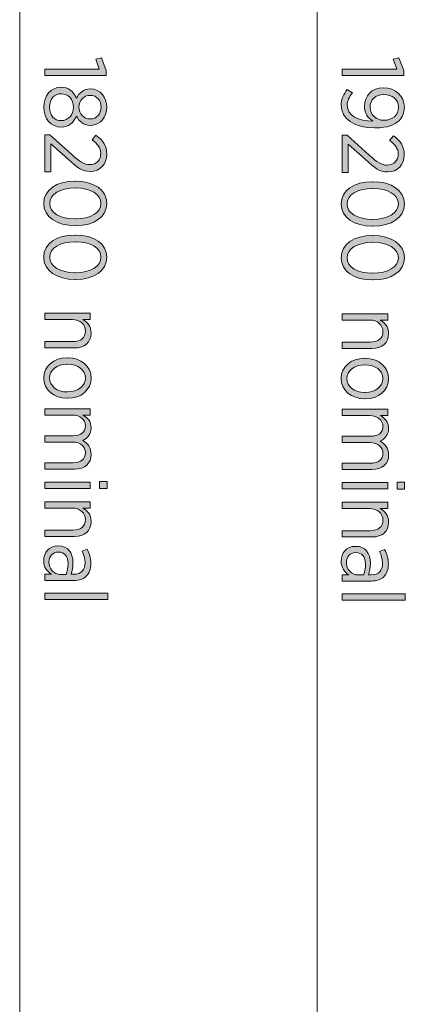
# Model space of a CAD drawing. Units: inches. Extents: x -13 to 282, y -188 to 20.
# Drawn here: x 271 to 282, y -118 to -90 of the extents above; entities that cross this region are included whole.
import ezdxf

# ---------------------------------------------------------------- set-up
doc = ezdxf.new("R2010")
doc.units = ezdxf.units.IN
doc.header["$MEASUREMENT"] = 0
doc.layers.add('Logos & Title', color=7, linetype='Continuous')

# ---------------------------------------------------------------- blocks, each defined once
blk = doc.blocks.new('block 2')
at = {"layer": 'Logos & Title', "true_color": 0xec1c24}
h = blk.add_hatch(color=240, dxfattribs=at)
h.dxf.hatch_style = 2
h.paths.add_polyline_path([(273.535, -91.73), (273.436, -91.449), (273.597, -91.417), (273.733, -91.775), (273.733, -91.913), (271.993, -91.913), (271.993, -91.73)])
h = blk.add_hatch(color=240, dxfattribs=at)
h.dxf.hatch_style = 2
edge = h.paths.add_edge_path()
edge.add_spline(control_points=[(272.453, -92.241), (272.453, -92.241), (272.46, -92.241), (272.46, -92.241), (272.668, -92.241), (272.816, -92.37), (272.888, -92.555), (272.959, -92.409), (273.088, -92.291), (273.285, -92.291), (273.285, -92.291), (273.293, -92.291), (273.293, -92.291), (273.565, -92.291), (273.747, -92.528), (273.747, -92.805), (273.747, -93.084), (273.565, -93.319), (273.293, -93.319), (273.293, -93.319), (273.285, -93.319), (273.285, -93.319), (273.088, -93.319), (272.959, -93.202), (272.888, -93.057), (272.814, -93.237), (272.668, -93.37), (272.463, -93.37), (272.463, -93.37), (272.455, -93.37), (272.455, -93.37), (272.164, -93.37), (271.969, -93.128), (271.969, -92.805), (271.969, -92.483), (272.166, -92.241), (272.453, -92.241)], knot_values=[0, 0, 0, 0, 1, 1, 1, 2, 2, 2, 3, 3, 3, 4, 4, 4, 5, 5, 5, 6, 6, 6, 7, 7, 7, 8, 8, 8, 9, 9, 9, 10, 10, 10, 11, 11, 11, 12, 12, 12, 12], degree=3, periodic=1)
edge = h.paths.add_edge_path()
edge.add_spline(control_points=[(272.46, -93.185), (272.46, -93.185), (272.465, -93.185), (272.465, -93.185), (272.663, -93.185), (272.804, -93.017), (272.804, -92.805), (272.804, -92.592), (272.663, -92.427), (272.465, -92.427), (272.465, -92.427), (272.46, -92.427), (272.46, -92.427), (272.277, -92.427), (272.129, -92.57), (272.129, -92.805), (272.129, -93.042), (272.275, -93.185), (272.46, -93.185)], knot_values=[0, 0, 0, 0, 1, 1, 1, 2, 2, 2, 3, 3, 3, 4, 4, 4, 5, 5, 5, 6, 6, 6, 6], degree=3, periodic=1)
edge = h.paths.add_edge_path()
edge.add_spline(control_points=[(273.278, -93.138), (273.278, -93.138), (273.283, -93.138), (273.283, -93.138), (273.461, -93.138), (273.587, -92.995), (273.587, -92.805), (273.587, -92.617), (273.463, -92.473), (273.283, -92.473), (273.283, -92.473), (273.278, -92.473), (273.278, -92.473), (273.093, -92.473), (272.957, -92.619), (272.957, -92.805), (272.957, -92.992), (273.093, -93.138), (273.278, -93.138)], knot_values=[0, 0, 0, 0, 1, 1, 1, 2, 2, 2, 3, 3, 3, 4, 4, 4, 5, 5, 5, 6, 6, 6, 6], degree=3, periodic=1)
h = blk.add_hatch(color=240, dxfattribs=at)
h.dxf.hatch_style = 2
edge = h.paths.add_edge_path()
edge.add_spline(control_points=[(272.137, -93.582), (272.137, -93.582), (272.759, -94.141), (272.759, -94.141), (272.982, -94.348), (273.108, -94.427), (273.268, -94.427), (273.458, -94.427), (273.577, -94.289), (273.577, -94.116), (273.577, -93.958), (273.493, -93.844), (273.33, -93.728), (273.33, -93.728), (273.438, -93.6), (273.438, -93.6), (273.631, -93.728), (273.747, -93.886), (273.747, -94.133), (273.747, -94.415), (273.557, -94.62), (273.285, -94.62), (273.285, -94.62), (273.278, -94.62), (273.278, -94.62), (273.056, -94.62), (272.91, -94.514), (272.655, -94.271), (272.655, -94.271), (272.166, -93.839), (272.166, -93.839), (272.166, -93.839), (272.166, -94.632), (272.166, -94.632), (272.166, -94.632), (271.993, -94.632), (271.993, -94.632), (271.993, -94.632), (271.993, -93.582), (271.993, -93.582), (271.993, -93.582), (272.137, -93.582), (272.137, -93.582)], knot_values=[0, 0, 0, 0, 1, 1, 1, 2, 2, 2, 3, 3, 3, 4, 4, 4, 5, 5, 5, 6, 6, 6, 7, 7, 7, 8, 8, 8, 9, 9, 9, 10, 10, 10, 11, 11, 11, 12, 12, 12, 13, 13, 13, 14, 14, 14, 14], degree=3, periodic=1)
h = blk.add_hatch(color=240, dxfattribs=at)
h.dxf.hatch_style = 2
edge = h.paths.add_edge_path()
edge.add_spline(control_points=[(272.846, -94.896), (272.846, -94.896), (272.865, -94.896), (272.865, -94.896), (273.384, -94.896), (273.75, -95.141), (273.75, -95.524), (273.75, -95.907), (273.389, -96.149), (272.87, -96.149), (272.87, -96.149), (272.851, -96.149), (272.851, -96.149), (272.332, -96.149), (271.966, -95.904), (271.966, -95.521), (271.966, -95.136), (272.327, -94.896), (272.846, -94.896)], knot_values=[0, 0, 0, 0, 1, 1, 1, 2, 2, 2, 3, 3, 3, 4, 4, 4, 5, 5, 5, 6, 6, 6, 6], degree=3, periodic=1)
edge = h.paths.add_edge_path()
edge.add_spline(control_points=[(272.846, -95.958), (272.846, -95.958), (272.865, -95.958), (272.865, -95.958), (273.281, -95.958), (273.582, -95.783), (273.582, -95.521), (273.582, -95.257), (273.285, -95.086), (272.87, -95.086), (272.87, -95.086), (272.851, -95.086), (272.851, -95.086), (272.436, -95.086), (272.134, -95.259), (272.134, -95.524), (272.134, -95.788), (272.43, -95.958), (272.846, -95.958)], knot_values=[0, 0, 0, 0, 1, 1, 1, 2, 2, 2, 3, 3, 3, 4, 4, 4, 5, 5, 5, 6, 6, 6, 6], degree=3, periodic=1)
h = blk.add_hatch(color=240, dxfattribs=at)
h.dxf.hatch_style = 2
edge = h.paths.add_edge_path()
edge.add_spline(control_points=[(272.846, -96.415), (272.846, -96.415), (272.865, -96.415), (272.865, -96.415), (273.384, -96.415), (273.75, -96.659), (273.75, -97.042), (273.75, -97.425), (273.389, -97.667), (272.87, -97.667), (272.87, -97.667), (272.851, -97.667), (272.851, -97.667), (272.332, -97.667), (271.966, -97.423), (271.966, -97.04), (271.966, -96.654), (272.327, -96.415), (272.846, -96.415)], knot_values=[0, 0, 0, 0, 1, 1, 1, 2, 2, 2, 3, 3, 3, 4, 4, 4, 5, 5, 5, 6, 6, 6, 6], degree=3, periodic=1)
edge = h.paths.add_edge_path()
edge.add_spline(control_points=[(272.846, -97.477), (272.846, -97.477), (272.865, -97.477), (272.865, -97.477), (273.281, -97.477), (273.582, -97.302), (273.582, -97.04), (273.582, -96.775), (273.285, -96.605), (272.87, -96.605), (272.87, -96.605), (272.851, -96.605), (272.851, -96.605), (272.436, -96.605), (272.134, -96.778), (272.134, -97.042), (272.134, -97.307), (272.43, -97.477), (272.846, -97.477)], knot_values=[0, 0, 0, 0, 1, 1, 1, 2, 2, 2, 3, 3, 3, 4, 4, 4, 5, 5, 5, 6, 6, 6, 6], degree=3, periodic=1)
h = blk.add_hatch(color=240, dxfattribs=at)
h.dxf.hatch_style = 2
edge = h.paths.add_edge_path()
edge.add_spline(control_points=[(273.281, -98.622), (273.281, -98.622), (273.281, -98.8), (273.281, -98.8), (273.281, -98.8), (273.071, -98.8), (273.071, -98.8), (273.199, -98.872), (273.305, -98.988), (273.305, -99.181), (273.305, -99.443), (273.125, -99.601), (272.836, -99.601), (272.836, -99.601), (271.993, -99.601), (271.993, -99.601), (271.993, -99.601), (271.993, -99.423), (271.993, -99.423), (271.993, -99.423), (272.786, -99.423), (272.786, -99.423), (273.016, -99.423), (273.145, -99.314), (273.145, -99.126), (273.145, -98.938), (272.996, -98.8), (272.776, -98.8), (272.776, -98.8), (271.993, -98.8), (271.993, -98.8), (271.993, -98.8), (271.993, -98.622), (271.993, -98.622), (271.993, -98.622), (273.281, -98.622), (273.281, -98.622)], knot_values=[0, 0, 0, 0, 1, 1, 1, 2, 2, 2, 3, 3, 3, 4, 4, 4, 5, 5, 5, 6, 6, 6, 7, 7, 7, 8, 8, 8, 9, 9, 9, 10, 10, 10, 11, 11, 11, 12, 12, 12, 12], degree=3, periodic=1)
h = blk.add_hatch(color=240, dxfattribs=at)
h.dxf.hatch_style = 2
edge = h.paths.add_edge_path()
edge.add_spline(control_points=[(272.626, -99.879), (272.626, -99.879), (272.643, -99.879), (272.643, -99.879), (273.019, -99.879), (273.305, -100.121), (273.305, -100.452), (273.305, -100.783), (273.021, -101.023), (272.645, -101.023), (272.645, -101.023), (272.631, -101.023), (272.631, -101.023), (272.255, -101.023), (271.966, -100.781), (271.966, -100.45), (271.966, -100.119), (272.25, -99.879), (272.626, -99.879)], knot_values=[0, 0, 0, 0, 1, 1, 1, 2, 2, 2, 3, 3, 3, 4, 4, 4, 5, 5, 5, 6, 6, 6, 6], degree=3, periodic=1)
edge = h.paths.add_edge_path()
edge.add_spline(control_points=[(272.628, -100.843), (272.628, -100.843), (272.641, -100.843), (272.641, -100.843), (272.93, -100.843), (273.145, -100.67), (273.145, -100.45), (273.145, -100.223), (272.93, -100.062), (272.643, -100.062), (272.643, -100.062), (272.631, -100.062), (272.631, -100.062), (272.342, -100.062), (272.127, -100.232), (272.127, -100.452), (272.127, -100.679), (272.344, -100.843), (272.628, -100.843)], knot_values=[0, 0, 0, 0, 1, 1, 1, 2, 2, 2, 3, 3, 3, 4, 4, 4, 5, 5, 5, 6, 6, 6, 6], degree=3, periodic=1)
h = blk.add_hatch(color=240, dxfattribs=at)
h.dxf.hatch_style = 2
edge = h.paths.add_edge_path()
edge.add_spline(control_points=[(273.281, -101.319), (273.281, -101.319), (273.281, -101.497), (273.281, -101.497), (273.281, -101.497), (273.075, -101.497), (273.075, -101.497), (273.197, -101.568), (273.305, -101.672), (273.305, -101.857), (273.305, -102.03), (273.211, -102.151), (273.071, -102.213), (273.197, -102.292), (273.305, -102.411), (273.305, -102.609), (273.305, -102.858), (273.132, -103.019), (272.833, -103.019), (272.833, -103.019), (271.993, -103.019), (271.993, -103.019), (271.993, -103.019), (271.993, -102.841), (271.993, -102.841), (271.993, -102.841), (272.786, -102.841), (272.786, -102.841), (273.021, -102.841), (273.145, -102.737), (273.145, -102.561), (273.145, -102.394), (273.011, -102.258), (272.779, -102.258), (272.779, -102.258), (271.993, -102.258), (271.993, -102.258), (271.993, -102.258), (271.993, -102.079), (271.993, -102.079), (271.993, -102.079), (272.789, -102.079), (272.789, -102.079), (273.019, -102.079), (273.145, -101.976), (273.145, -101.8), (273.145, -101.627), (272.994, -101.497), (272.776, -101.497), (272.776, -101.497), (271.993, -101.497), (271.993, -101.497), (271.993, -101.497), (271.993, -101.319), (271.993, -101.319), (271.993, -101.319), (273.281, -101.319), (273.281, -101.319)], knot_values=[0, 0, 0, 0, 1, 1, 1, 2, 2, 2, 3, 3, 3, 4, 4, 4, 5, 5, 5, 6, 6, 6, 7, 7, 7, 8, 8, 8, 9, 9, 9, 10, 10, 10, 11, 11, 11, 12, 12, 12, 13, 13, 13, 14, 14, 14, 15, 15, 15, 16, 16, 16, 17, 17, 17, 18, 18, 18, 19, 19, 19, 19], degree=3, periodic=1)
h = blk.add_hatch(color=240, dxfattribs=at)
h.dxf.hatch_style = 2
h.paths.add_polyline_path([(273.281, -103.386), (273.281, -103.564), (271.993, -103.564), (271.993, -103.386)])
h.paths.add_polyline_path([(273.755, -103.375), (273.755, -103.573), (273.545, -103.573), (273.545, -103.375)])
h = blk.add_hatch(color=240, dxfattribs=at)
h.dxf.hatch_style = 2
edge = h.paths.add_edge_path()
edge.add_spline(control_points=[(273.281, -103.944), (273.281, -103.944), (273.281, -104.122), (273.281, -104.122), (273.281, -104.122), (273.071, -104.122), (273.071, -104.122), (273.199, -104.193), (273.305, -104.309), (273.305, -104.502), (273.305, -104.764), (273.125, -104.922), (272.836, -104.922), (272.836, -104.922), (271.993, -104.922), (271.993, -104.922), (271.993, -104.922), (271.993, -104.744), (271.993, -104.744), (271.993, -104.744), (272.786, -104.744), (272.786, -104.744), (273.016, -104.744), (273.145, -104.636), (273.145, -104.448), (273.145, -104.26), (272.996, -104.122), (272.776, -104.122), (272.776, -104.122), (271.993, -104.122), (271.993, -104.122), (271.993, -104.122), (271.993, -103.944), (271.993, -103.944), (271.993, -103.944), (273.281, -103.944), (273.281, -103.944)], knot_values=[0, 0, 0, 0, 1, 1, 1, 2, 2, 2, 3, 3, 3, 4, 4, 4, 5, 5, 5, 6, 6, 6, 7, 7, 7, 8, 8, 8, 9, 9, 9, 10, 10, 10, 11, 11, 11, 12, 12, 12, 12], degree=3, periodic=1)
h = blk.add_hatch(color=240, dxfattribs=at)
h.dxf.hatch_style = 2
edge = h.paths.add_edge_path()
edge.add_spline(control_points=[(272.366, -105.186), (272.366, -105.186), (272.376, -105.186), (272.376, -105.186), (272.641, -105.186), (272.791, -105.376), (272.791, -105.66), (272.791, -105.796), (272.769, -105.895), (272.739, -105.991), (272.739, -105.991), (272.816, -105.991), (272.816, -105.991), (273.024, -105.991), (273.135, -105.87), (273.135, -105.662), (273.135, -105.534), (273.095, -105.423), (273.048, -105.334), (273.048, -105.334), (273.194, -105.277), (273.194, -105.277), (273.253, -105.398), (273.298, -105.524), (273.298, -105.682), (273.298, -105.838), (273.253, -105.959), (273.169, -106.043), (273.09, -106.122), (272.972, -106.167), (272.821, -106.167), (272.821, -106.167), (271.993, -106.167), (271.993, -106.167), (271.993, -106.167), (271.993, -105.991), (271.993, -105.991), (271.993, -105.991), (272.181, -105.991), (272.181, -105.991), (272.06, -105.915), (271.966, -105.788), (271.966, -105.598), (271.966, -105.383), (272.112, -105.186), (272.366, -105.186)], knot_values=[0, 0, 0, 0, 1, 1, 1, 2, 2, 2, 3, 3, 3, 4, 4, 4, 5, 5, 5, 6, 6, 6, 7, 7, 7, 8, 8, 8, 9, 9, 9, 10, 10, 10, 11, 11, 11, 12, 12, 12, 13, 13, 13, 14, 14, 14, 15, 15, 15, 15], degree=3, periodic=1)
edge = h.paths.add_edge_path()
edge.add_spline(control_points=[(272.44, -105.994), (272.44, -105.994), (272.601, -105.994), (272.601, -105.994), (272.631, -105.912), (272.653, -105.808), (272.653, -105.682), (272.653, -105.477), (272.547, -105.363), (272.384, -105.363), (272.384, -105.363), (272.376, -105.363), (272.376, -105.363), (272.215, -105.363), (272.114, -105.485), (272.114, -105.638), (272.112, -105.835), (272.253, -105.994), (272.44, -105.994)], knot_values=[0, 0, 0, 0, 1, 1, 1, 2, 2, 2, 3, 3, 3, 4, 4, 4, 5, 5, 5, 6, 6, 6, 6], degree=3, periodic=1)
h = blk.add_hatch(color=240, dxfattribs=at)
h.dxf.hatch_style = 2
h.paths.add_polyline_path([(273.777, -106.526), (273.777, -106.704), (271.993, -106.704), (271.993, -106.526)])
at = {"layer": 'Logos & Title', "lineweight": 0}
for points in [[(273.535, -91.73), (273.436, -91.449), (273.597, -91.417), (273.733, -91.775), (273.733, -91.913), (271.993, -91.913), (271.993, -91.73), (273.535, -91.73)], [(273.755, -103.375), (273.755, -103.573), (273.545, -103.573), (273.545, -103.375), (273.755, -103.375)], [(273.281, -103.386), (273.281, -103.564), (271.993, -103.564), (271.993, -103.386), (273.281, -103.386)], [(273.777, -106.526), (273.777, -106.704), (271.993, -106.704), (271.993, -106.526), (273.777, -106.526)]]:
    blk.add_lwpolyline(points, dxfattribs=at)
for points, knots in [([(272.453, -92.241), (272.453, -92.241), (272.46, -92.241), (272.46, -92.241), (272.668, -92.241), (272.816, -92.37), (272.888, -92.555), (272.959, -92.409), (273.088, -92.291), (273.285, -92.291), (273.285, -92.291), (273.293, -92.291), (273.293, -92.291), (273.565, -92.291), (273.747, -92.528), (273.747, -92.805), (273.747, -93.084), (273.565, -93.319), (273.293, -93.319), (273.293, -93.319), (273.285, -93.319), (273.285, -93.319), (273.088, -93.319), (272.959, -93.202), (272.888, -93.057), (272.814, -93.237), (272.668, -93.37), (272.463, -93.37), (272.463, -93.37), (272.455, -93.37), (272.455, -93.37), (272.164, -93.37), (271.969, -93.128), (271.969, -92.805), (271.969, -92.483), (272.166, -92.241), (272.453, -92.241)], [0, 0, 0, 0, 1, 1, 1, 2, 2, 2, 3, 3, 3, 4, 4, 4, 5, 5, 5, 6, 6, 6, 7, 7, 7, 8, 8, 8, 9, 9, 9, 10, 10, 10, 11, 11, 11, 12, 12, 12, 12]), ([(272.46, -93.185), (272.46, -93.185), (272.465, -93.185), (272.465, -93.185), (272.663, -93.185), (272.804, -93.017), (272.804, -92.805), (272.804, -92.592), (272.663, -92.427), (272.465, -92.427), (272.465, -92.427), (272.46, -92.427), (272.46, -92.427), (272.277, -92.427), (272.129, -92.57), (272.129, -92.805), (272.129, -93.042), (272.275, -93.185), (272.46, -93.185)], [0, 0, 0, 0, 1, 1, 1, 2, 2, 2, 3, 3, 3, 4, 4, 4, 5, 5, 5, 6, 6, 6, 6]), ([(273.278, -93.138), (273.278, -93.138), (273.283, -93.138), (273.283, -93.138), (273.461, -93.138), (273.587, -92.995), (273.587, -92.805), (273.587, -92.617), (273.463, -92.473), (273.283, -92.473), (273.283, -92.473), (273.278, -92.473), (273.278, -92.473), (273.093, -92.473), (272.957, -92.619), (272.957, -92.805), (272.957, -92.992), (273.093, -93.138), (273.278, -93.138)], [0, 0, 0, 0, 1, 1, 1, 2, 2, 2, 3, 3, 3, 4, 4, 4, 5, 5, 5, 6, 6, 6, 6]), ([(272.137, -93.582), (272.137, -93.582), (272.759, -94.141), (272.759, -94.141), (272.982, -94.348), (273.108, -94.427), (273.268, -94.427), (273.458, -94.427), (273.577, -94.289), (273.577, -94.116), (273.577, -93.958), (273.493, -93.844), (273.33, -93.728), (273.33, -93.728), (273.438, -93.6), (273.438, -93.6), (273.631, -93.728), (273.747, -93.886), (273.747, -94.133), (273.747, -94.415), (273.557, -94.62), (273.285, -94.62), (273.285, -94.62), (273.278, -94.62), (273.278, -94.62), (273.056, -94.62), (272.91, -94.514), (272.655, -94.271), (272.655, -94.271), (272.166, -93.839), (272.166, -93.839), (272.166, -93.839), (272.166, -94.632), (272.166, -94.632), (272.166, -94.632), (271.993, -94.632), (271.993, -94.632), (271.993, -94.632), (271.993, -93.582), (271.993, -93.582), (271.993, -93.582), (272.137, -93.582), (272.137, -93.582)], [0, 0, 0, 0, 1, 1, 1, 2, 2, 2, 3, 3, 3, 4, 4, 4, 5, 5, 5, 6, 6, 6, 7, 7, 7, 8, 8, 8, 9, 9, 9, 10, 10, 10, 11, 11, 11, 12, 12, 12, 13, 13, 13, 14, 14, 14, 14]), ([(272.846, -94.896), (272.846, -94.896), (272.865, -94.896), (272.865, -94.896), (273.384, -94.896), (273.75, -95.141), (273.75, -95.524), (273.75, -95.907), (273.389, -96.149), (272.87, -96.149), (272.87, -96.149), (272.851, -96.149), (272.851, -96.149), (272.332, -96.149), (271.966, -95.904), (271.966, -95.521), (271.966, -95.136), (272.327, -94.896), (272.846, -94.896)], [0, 0, 0, 0, 1, 1, 1, 2, 2, 2, 3, 3, 3, 4, 4, 4, 5, 5, 5, 6, 6, 6, 6]), ([(272.846, -95.958), (272.846, -95.958), (272.865, -95.958), (272.865, -95.958), (273.281, -95.958), (273.582, -95.783), (273.582, -95.521), (273.582, -95.257), (273.285, -95.086), (272.87, -95.086), (272.87, -95.086), (272.851, -95.086), (272.851, -95.086), (272.436, -95.086), (272.134, -95.259), (272.134, -95.524), (272.134, -95.788), (272.43, -95.958), (272.846, -95.958)], [0, 0, 0, 0, 1, 1, 1, 2, 2, 2, 3, 3, 3, 4, 4, 4, 5, 5, 5, 6, 6, 6, 6]), ([(272.846, -96.415), (272.846, -96.415), (272.865, -96.415), (272.865, -96.415), (273.384, -96.415), (273.75, -96.659), (273.75, -97.042), (273.75, -97.425), (273.389, -97.667), (272.87, -97.667), (272.87, -97.667), (272.851, -97.667), (272.851, -97.667), (272.332, -97.667), (271.966, -97.423), (271.966, -97.04), (271.966, -96.654), (272.327, -96.415), (272.846, -96.415)], [0, 0, 0, 0, 1, 1, 1, 2, 2, 2, 3, 3, 3, 4, 4, 4, 5, 5, 5, 6, 6, 6, 6]), ([(272.846, -97.477), (272.846, -97.477), (272.865, -97.477), (272.865, -97.477), (273.281, -97.477), (273.582, -97.302), (273.582, -97.04), (273.582, -96.775), (273.285, -96.605), (272.87, -96.605), (272.87, -96.605), (272.851, -96.605), (272.851, -96.605), (272.436, -96.605), (272.134, -96.778), (272.134, -97.042), (272.134, -97.307), (272.43, -97.477), (272.846, -97.477)], [0, 0, 0, 0, 1, 1, 1, 2, 2, 2, 3, 3, 3, 4, 4, 4, 5, 5, 5, 6, 6, 6, 6]), ([(273.281, -98.622), (273.281, -98.622), (273.281, -98.8), (273.281, -98.8), (273.281, -98.8), (273.071, -98.8), (273.071, -98.8), (273.199, -98.872), (273.305, -98.988), (273.305, -99.181), (273.305, -99.443), (273.125, -99.601), (272.836, -99.601), (272.836, -99.601), (271.993, -99.601), (271.993, -99.601), (271.993, -99.601), (271.993, -99.423), (271.993, -99.423), (271.993, -99.423), (272.786, -99.423), (272.786, -99.423), (273.016, -99.423), (273.145, -99.314), (273.145, -99.126), (273.145, -98.938), (272.996, -98.8), (272.776, -98.8), (272.776, -98.8), (271.993, -98.8), (271.993, -98.8), (271.993, -98.8), (271.993, -98.622), (271.993, -98.622), (271.993, -98.622), (273.281, -98.622), (273.281, -98.622)], [0, 0, 0, 0, 1, 1, 1, 2, 2, 2, 3, 3, 3, 4, 4, 4, 5, 5, 5, 6, 6, 6, 7, 7, 7, 8, 8, 8, 9, 9, 9, 10, 10, 10, 11, 11, 11, 12, 12, 12, 12]), ([(272.626, -99.879), (272.626, -99.879), (272.643, -99.879), (272.643, -99.879), (273.019, -99.879), (273.305, -100.121), (273.305, -100.452), (273.305, -100.783), (273.021, -101.023), (272.645, -101.023), (272.645, -101.023), (272.631, -101.023), (272.631, -101.023), (272.255, -101.023), (271.966, -100.781), (271.966, -100.45), (271.966, -100.119), (272.25, -99.879), (272.626, -99.879)], [0, 0, 0, 0, 1, 1, 1, 2, 2, 2, 3, 3, 3, 4, 4, 4, 5, 5, 5, 6, 6, 6, 6]), ([(272.628, -100.843), (272.628, -100.843), (272.641, -100.843), (272.641, -100.843), (272.93, -100.843), (273.145, -100.67), (273.145, -100.45), (273.145, -100.223), (272.93, -100.062), (272.643, -100.062), (272.643, -100.062), (272.631, -100.062), (272.631, -100.062), (272.342, -100.062), (272.127, -100.232), (272.127, -100.452), (272.127, -100.679), (272.344, -100.843), (272.628, -100.843)], [0, 0, 0, 0, 1, 1, 1, 2, 2, 2, 3, 3, 3, 4, 4, 4, 5, 5, 5, 6, 6, 6, 6]), ([(273.281, -101.319), (273.281, -101.319), (273.281, -101.497), (273.281, -101.497), (273.281, -101.497), (273.075, -101.497), (273.075, -101.497), (273.197, -101.568), (273.305, -101.672), (273.305, -101.857), (273.305, -102.03), (273.211, -102.151), (273.071, -102.213), (273.197, -102.292), (273.305, -102.411), (273.305, -102.609), (273.305, -102.858), (273.132, -103.019), (272.833, -103.019), (272.833, -103.019), (271.993, -103.019), (271.993, -103.019), (271.993, -103.019), (271.993, -102.841), (271.993, -102.841), (271.993, -102.841), (272.786, -102.841), (272.786, -102.841), (273.021, -102.841), (273.145, -102.737), (273.145, -102.561), (273.145, -102.394), (273.011, -102.258), (272.779, -102.258), (272.779, -102.258), (271.993, -102.258), (271.993, -102.258), (271.993, -102.258), (271.993, -102.079), (271.993, -102.079), (271.993, -102.079), (272.789, -102.079), (272.789, -102.079), (273.019, -102.079), (273.145, -101.976), (273.145, -101.8), (273.145, -101.627), (272.994, -101.497), (272.776, -101.497), (272.776, -101.497), (271.993, -101.497), (271.993, -101.497), (271.993, -101.497), (271.993, -101.319), (271.993, -101.319), (271.993, -101.319), (273.281, -101.319), (273.281, -101.319)], [0, 0, 0, 0, 1, 1, 1, 2, 2, 2, 3, 3, 3, 4, 4, 4, 5, 5, 5, 6, 6, 6, 7, 7, 7, 8, 8, 8, 9, 9, 9, 10, 10, 10, 11, 11, 11, 12, 12, 12, 13, 13, 13, 14, 14, 14, 15, 15, 15, 16, 16, 16, 17, 17, 17, 18, 18, 18, 19, 19, 19, 19]), ([(273.281, -103.944), (273.281, -103.944), (273.281, -104.122), (273.281, -104.122), (273.281, -104.122), (273.071, -104.122), (273.071, -104.122), (273.199, -104.193), (273.305, -104.309), (273.305, -104.502), (273.305, -104.764), (273.125, -104.922), (272.836, -104.922), (272.836, -104.922), (271.993, -104.922), (271.993, -104.922), (271.993, -104.922), (271.993, -104.744), (271.993, -104.744), (271.993, -104.744), (272.786, -104.744), (272.786, -104.744), (273.016, -104.744), (273.145, -104.636), (273.145, -104.448), (273.145, -104.26), (272.996, -104.122), (272.776, -104.122), (272.776, -104.122), (271.993, -104.122), (271.993, -104.122), (271.993, -104.122), (271.993, -103.944), (271.993, -103.944), (271.993, -103.944), (273.281, -103.944), (273.281, -103.944)], [0, 0, 0, 0, 1, 1, 1, 2, 2, 2, 3, 3, 3, 4, 4, 4, 5, 5, 5, 6, 6, 6, 7, 7, 7, 8, 8, 8, 9, 9, 9, 10, 10, 10, 11, 11, 11, 12, 12, 12, 12]), ([(272.366, -105.186), (272.366, -105.186), (272.376, -105.186), (272.376, -105.186), (272.641, -105.186), (272.791, -105.376), (272.791, -105.66), (272.791, -105.796), (272.769, -105.895), (272.739, -105.991), (272.739, -105.991), (272.816, -105.991), (272.816, -105.991), (273.024, -105.991), (273.135, -105.87), (273.135, -105.662), (273.135, -105.534), (273.095, -105.423), (273.048, -105.334), (273.048, -105.334), (273.194, -105.277), (273.194, -105.277), (273.253, -105.398), (273.298, -105.524), (273.298, -105.682), (273.298, -105.838), (273.253, -105.959), (273.169, -106.043), (273.09, -106.122), (272.972, -106.167), (272.821, -106.167), (272.821, -106.167), (271.993, -106.167), (271.993, -106.167), (271.993, -106.167), (271.993, -105.991), (271.993, -105.991), (271.993, -105.991), (272.181, -105.991), (272.181, -105.991), (272.06, -105.915), (271.966, -105.788), (271.966, -105.598), (271.966, -105.383), (272.112, -105.186), (272.366, -105.186)], [0, 0, 0, 0, 1, 1, 1, 2, 2, 2, 3, 3, 3, 4, 4, 4, 5, 5, 5, 6, 6, 6, 7, 7, 7, 8, 8, 8, 9, 9, 9, 10, 10, 10, 11, 11, 11, 12, 12, 12, 13, 13, 13, 14, 14, 14, 15, 15, 15, 15]), ([(272.44, -105.994), (272.44, -105.994), (272.601, -105.994), (272.601, -105.994), (272.631, -105.912), (272.653, -105.808), (272.653, -105.682), (272.653, -105.477), (272.547, -105.363), (272.384, -105.363), (272.384, -105.363), (272.376, -105.363), (272.376, -105.363), (272.215, -105.363), (272.114, -105.485), (272.114, -105.638), (272.112, -105.835), (272.253, -105.994), (272.44, -105.994)], [0, 0, 0, 0, 1, 1, 1, 2, 2, 2, 3, 3, 3, 4, 4, 4, 5, 5, 5, 6, 6, 6, 6])]:
    blk.add_open_spline(points, degree=3, knots=knots, dxfattribs=at)
blk = doc.blocks.new('block 3')
at = {"layer": 'Logos & Title', "true_color": 0x37b34a}
h = blk.add_hatch(color=95, dxfattribs=at)
h.dxf.hatch_style = 2
h.paths.add_polyline_path([(281.934, -91.73), (281.836, -91.449), (281.996, -91.417), (282.132, -91.775), (282.132, -91.913), (280.392, -91.913), (280.392, -91.73)])
h = blk.add_hatch(color=95, dxfattribs=at)
h.dxf.hatch_style = 2
edge = h.paths.add_edge_path()
edge.add_spline(control_points=[(281.262, -93.202), (281.114, -93.111), (281.022, -92.968), (281.022, -92.785), (281.022, -92.488), (281.225, -92.261), (281.559, -92.261), (281.559, -92.261), (281.563, -92.261), (281.563, -92.261), (281.9, -92.261), (282.149, -92.493), (282.149, -92.807), (282.149, -92.968), (282.095, -93.094), (281.998, -93.188), (281.878, -93.309), (281.687, -93.388), (281.326, -93.388), (281.326, -93.388), (281.306, -93.388), (281.306, -93.388), (280.719, -93.388), (280.365, -93.131), (280.365, -92.748), (280.365, -92.572), (280.432, -92.436), (280.536, -92.308), (280.536, -92.308), (280.684, -92.404), (280.684, -92.404), (280.59, -92.516), (280.536, -92.622), (280.536, -92.753), (280.536, -93.037), (280.854, -93.2), (281.262, -93.202)], knot_values=[0, 0, 0, 0, 1, 1, 1, 2, 2, 2, 3, 3, 3, 4, 4, 4, 5, 5, 5, 6, 6, 6, 7, 7, 7, 8, 8, 8, 9, 9, 9, 10, 10, 10, 11, 11, 11, 12, 12, 12, 12], degree=3, periodic=1)
edge = h.paths.add_edge_path()
edge.add_spline(control_points=[(281.571, -93.175), (281.571, -93.175), (281.576, -93.175), (281.576, -93.175), (281.808, -93.175), (281.984, -93.03), (281.984, -92.802), (281.984, -92.582), (281.798, -92.449), (281.571, -92.449), (281.571, -92.449), (281.566, -92.449), (281.566, -92.449), (281.331, -92.449), (281.181, -92.597), (281.181, -92.807), (281.181, -93.025), (281.348, -93.175), (281.571, -93.175)], knot_values=[0, 0, 0, 0, 1, 1, 1, 2, 2, 2, 3, 3, 3, 4, 4, 4, 5, 5, 5, 6, 6, 6, 6], degree=3, periodic=1)
h = blk.add_hatch(color=95, dxfattribs=at)
h.dxf.hatch_style = 2
edge = h.paths.add_edge_path()
edge.add_spline(control_points=[(280.536, -93.597), (280.536, -93.597), (281.158, -94.156), (281.158, -94.156), (281.381, -94.363), (281.507, -94.442), (281.667, -94.442), (281.858, -94.442), (281.976, -94.304), (281.976, -94.131), (281.976, -93.973), (281.892, -93.859), (281.729, -93.743), (281.729, -93.743), (281.838, -93.615), (281.838, -93.615), (282.031, -93.743), (282.147, -93.901), (282.147, -94.148), (282.147, -94.43), (281.956, -94.635), (281.685, -94.635), (281.685, -94.635), (281.677, -94.635), (281.677, -94.635), (281.455, -94.635), (281.309, -94.529), (281.055, -94.286), (281.055, -94.286), (280.565, -93.854), (280.565, -93.854), (280.565, -93.854), (280.565, -94.647), (280.565, -94.647), (280.565, -94.647), (280.392, -94.647), (280.392, -94.647), (280.392, -94.647), (280.392, -93.597), (280.392, -93.597), (280.392, -93.597), (280.536, -93.597), (280.536, -93.597)], knot_values=[0, 0, 0, 0, 1, 1, 1, 2, 2, 2, 3, 3, 3, 4, 4, 4, 5, 5, 5, 6, 6, 6, 7, 7, 7, 8, 8, 8, 9, 9, 9, 10, 10, 10, 11, 11, 11, 12, 12, 12, 13, 13, 13, 14, 14, 14, 14], degree=3, periodic=1)
h = blk.add_hatch(color=95, dxfattribs=at)
h.dxf.hatch_style = 2
edge = h.paths.add_edge_path()
edge.add_spline(control_points=[(281.245, -94.911), (281.245, -94.911), (281.264, -94.911), (281.264, -94.911), (281.784, -94.911), (282.149, -95.155), (282.149, -95.538), (282.149, -95.921), (281.788, -96.164), (281.269, -96.164), (281.269, -96.164), (281.25, -96.164), (281.25, -96.164), (280.731, -96.164), (280.365, -95.919), (280.365, -95.536), (280.365, -95.15), (280.726, -94.911), (281.245, -94.911)], knot_values=[0, 0, 0, 0, 1, 1, 1, 2, 2, 2, 3, 3, 3, 4, 4, 4, 5, 5, 5, 6, 6, 6, 6], degree=3, periodic=1)
edge = h.paths.add_edge_path()
edge.add_spline(control_points=[(281.245, -95.973), (281.245, -95.973), (281.264, -95.973), (281.264, -95.973), (281.68, -95.973), (281.981, -95.798), (281.981, -95.536), (281.981, -95.272), (281.685, -95.101), (281.269, -95.101), (281.269, -95.101), (281.25, -95.101), (281.25, -95.101), (280.835, -95.101), (280.533, -95.274), (280.533, -95.538), (280.533, -95.803), (280.83, -95.973), (281.245, -95.973)], knot_values=[0, 0, 0, 0, 1, 1, 1, 2, 2, 2, 3, 3, 3, 4, 4, 4, 5, 5, 5, 6, 6, 6, 6], degree=3, periodic=1)
h = blk.add_hatch(color=95, dxfattribs=at)
h.dxf.hatch_style = 2
edge = h.paths.add_edge_path()
edge.add_spline(control_points=[(281.245, -96.429), (281.245, -96.429), (281.264, -96.429), (281.264, -96.429), (281.784, -96.429), (282.149, -96.674), (282.149, -97.057), (282.149, -97.44), (281.788, -97.682), (281.269, -97.682), (281.269, -97.682), (281.25, -97.682), (281.25, -97.682), (280.731, -97.682), (280.365, -97.438), (280.365, -97.055), (280.365, -96.669), (280.726, -96.429), (281.245, -96.429)], knot_values=[0, 0, 0, 0, 1, 1, 1, 2, 2, 2, 3, 3, 3, 4, 4, 4, 5, 5, 5, 6, 6, 6, 6], degree=3, periodic=1)
edge = h.paths.add_edge_path()
edge.add_spline(control_points=[(281.245, -97.492), (281.245, -97.492), (281.264, -97.492), (281.264, -97.492), (281.68, -97.492), (281.981, -97.316), (281.981, -97.055), (281.981, -96.79), (281.685, -96.62), (281.269, -96.62), (281.269, -96.62), (281.25, -96.62), (281.25, -96.62), (280.835, -96.62), (280.533, -96.793), (280.533, -97.057), (280.533, -97.321), (280.83, -97.492), (281.245, -97.492)], knot_values=[0, 0, 0, 0, 1, 1, 1, 2, 2, 2, 3, 3, 3, 4, 4, 4, 5, 5, 5, 6, 6, 6, 6], degree=3, periodic=1)
h = blk.add_hatch(color=95, dxfattribs=at)
h.dxf.hatch_style = 2
edge = h.paths.add_edge_path()
edge.add_spline(control_points=[(281.68, -98.637), (281.68, -98.637), (281.68, -98.815), (281.68, -98.815), (281.68, -98.815), (281.47, -98.815), (281.47, -98.815), (281.598, -98.887), (281.705, -99.003), (281.705, -99.196), (281.705, -99.458), (281.524, -99.616), (281.235, -99.616), (281.235, -99.616), (280.392, -99.616), (280.392, -99.616), (280.392, -99.616), (280.392, -99.438), (280.392, -99.438), (280.392, -99.438), (281.185, -99.438), (281.185, -99.438), (281.415, -99.438), (281.544, -99.329), (281.544, -99.141), (281.544, -98.953), (281.396, -98.815), (281.175, -98.815), (281.175, -98.815), (280.392, -98.815), (280.392, -98.815), (280.392, -98.815), (280.392, -98.637), (280.392, -98.637), (280.392, -98.637), (281.68, -98.637), (281.68, -98.637)], knot_values=[0, 0, 0, 0, 1, 1, 1, 2, 2, 2, 3, 3, 3, 4, 4, 4, 5, 5, 5, 6, 6, 6, 7, 7, 7, 8, 8, 8, 9, 9, 9, 10, 10, 10, 11, 11, 11, 12, 12, 12, 12], degree=3, periodic=1)
h = blk.add_hatch(color=95, dxfattribs=at)
h.dxf.hatch_style = 2
edge = h.paths.add_edge_path()
edge.add_spline(control_points=[(281.025, -99.894), (281.025, -99.894), (281.042, -99.894), (281.042, -99.894), (281.418, -99.894), (281.705, -100.136), (281.705, -100.467), (281.705, -100.799), (281.42, -101.038), (281.045, -101.038), (281.045, -101.038), (281.03, -101.038), (281.03, -101.038), (280.654, -101.038), (280.365, -100.796), (280.365, -100.465), (280.365, -100.134), (280.649, -99.894), (281.025, -99.894)], knot_values=[0, 0, 0, 0, 1, 1, 1, 2, 2, 2, 3, 3, 3, 4, 4, 4, 5, 5, 5, 6, 6, 6, 6], degree=3, periodic=1)
edge = h.paths.add_edge_path()
edge.add_spline(control_points=[(281.027, -100.858), (281.027, -100.858), (281.04, -100.858), (281.04, -100.858), (281.329, -100.858), (281.544, -100.685), (281.544, -100.465), (281.544, -100.238), (281.329, -100.077), (281.042, -100.077), (281.042, -100.077), (281.03, -100.077), (281.03, -100.077), (280.741, -100.077), (280.526, -100.247), (280.526, -100.467), (280.526, -100.695), (280.743, -100.858), (281.027, -100.858)], knot_values=[0, 0, 0, 0, 1, 1, 1, 2, 2, 2, 3, 3, 3, 4, 4, 4, 5, 5, 5, 6, 6, 6, 6], degree=3, periodic=1)
h = blk.add_hatch(color=95, dxfattribs=at)
h.dxf.hatch_style = 2
edge = h.paths.add_edge_path()
edge.add_spline(control_points=[(281.68, -101.334), (281.68, -101.334), (281.68, -101.512), (281.68, -101.512), (281.68, -101.512), (281.474, -101.512), (281.474, -101.512), (281.596, -101.583), (281.705, -101.687), (281.705, -101.872), (281.705, -102.045), (281.61, -102.166), (281.47, -102.228), (281.596, -102.307), (281.705, -102.426), (281.705, -102.623), (281.705, -102.873), (281.531, -103.034), (281.233, -103.034), (281.233, -103.034), (280.392, -103.034), (280.392, -103.034), (280.392, -103.034), (280.392, -102.856), (280.392, -102.856), (280.392, -102.856), (281.185, -102.856), (281.185, -102.856), (281.42, -102.856), (281.544, -102.752), (281.544, -102.576), (281.544, -102.408), (281.41, -102.272), (281.178, -102.272), (281.178, -102.272), (280.392, -102.272), (280.392, -102.272), (280.392, -102.272), (280.392, -102.095), (280.392, -102.095), (280.392, -102.095), (281.188, -102.095), (281.188, -102.095), (281.418, -102.095), (281.544, -101.991), (281.544, -101.816), (281.544, -101.643), (281.393, -101.512), (281.175, -101.512), (281.175, -101.512), (280.392, -101.512), (280.392, -101.512), (280.392, -101.512), (280.392, -101.334), (280.392, -101.334), (280.392, -101.334), (281.68, -101.334), (281.68, -101.334)], knot_values=[0, 0, 0, 0, 1, 1, 1, 2, 2, 2, 3, 3, 3, 4, 4, 4, 5, 5, 5, 6, 6, 6, 7, 7, 7, 8, 8, 8, 9, 9, 9, 10, 10, 10, 11, 11, 11, 12, 12, 12, 13, 13, 13, 14, 14, 14, 15, 15, 15, 16, 16, 16, 17, 17, 17, 18, 18, 18, 19, 19, 19, 19], degree=3, periodic=1)
h = blk.add_hatch(color=95, dxfattribs=at)
h.dxf.hatch_style = 2
h.paths.add_polyline_path([(281.68, -103.4), (281.68, -103.578), (280.392, -103.578), (280.392, -103.4)])
h.paths.add_polyline_path([(282.154, -103.391), (282.154, -103.588), (281.944, -103.588), (281.944, -103.391)])
h = blk.add_hatch(color=95, dxfattribs=at)
h.dxf.hatch_style = 2
edge = h.paths.add_edge_path()
edge.add_spline(control_points=[(281.68, -103.958), (281.68, -103.958), (281.68, -104.136), (281.68, -104.136), (281.68, -104.136), (281.47, -104.136), (281.47, -104.136), (281.598, -104.208), (281.705, -104.324), (281.705, -104.517), (281.705, -104.779), (281.524, -104.937), (281.235, -104.937), (281.235, -104.937), (280.392, -104.937), (280.392, -104.937), (280.392, -104.937), (280.392, -104.759), (280.392, -104.759), (280.392, -104.759), (281.185, -104.759), (281.185, -104.759), (281.415, -104.759), (281.544, -104.65), (281.544, -104.463), (281.544, -104.275), (281.396, -104.136), (281.175, -104.136), (281.175, -104.136), (280.392, -104.136), (280.392, -104.136), (280.392, -104.136), (280.392, -103.958), (280.392, -103.958), (280.392, -103.958), (281.68, -103.958), (281.68, -103.958)], knot_values=[0, 0, 0, 0, 1, 1, 1, 2, 2, 2, 3, 3, 3, 4, 4, 4, 5, 5, 5, 6, 6, 6, 7, 7, 7, 8, 8, 8, 9, 9, 9, 10, 10, 10, 11, 11, 11, 12, 12, 12, 12], degree=3, periodic=1)
h = blk.add_hatch(color=95, dxfattribs=at)
h.dxf.hatch_style = 2
edge = h.paths.add_edge_path()
edge.add_spline(control_points=[(280.765, -105.201), (280.765, -105.201), (280.775, -105.201), (280.775, -105.201), (281.04, -105.201), (281.191, -105.391), (281.191, -105.675), (281.191, -105.811), (281.168, -105.91), (281.139, -106.006), (281.139, -106.006), (281.215, -106.006), (281.215, -106.006), (281.423, -106.006), (281.534, -105.885), (281.534, -105.678), (281.534, -105.549), (281.494, -105.438), (281.448, -105.349), (281.448, -105.349), (281.593, -105.292), (281.593, -105.292), (281.652, -105.413), (281.697, -105.539), (281.697, -105.697), (281.697, -105.853), (281.652, -105.974), (281.569, -106.058), (281.49, -106.137), (281.371, -106.181), (281.22, -106.181), (281.22, -106.181), (280.392, -106.181), (280.392, -106.181), (280.392, -106.181), (280.392, -106.006), (280.392, -106.006), (280.392, -106.006), (280.58, -106.006), (280.58, -106.006), (280.459, -105.929), (280.365, -105.804), (280.365, -105.613), (280.365, -105.398), (280.511, -105.201), (280.765, -105.201)], knot_values=[0, 0, 0, 0, 1, 1, 1, 2, 2, 2, 3, 3, 3, 4, 4, 4, 5, 5, 5, 6, 6, 6, 7, 7, 7, 8, 8, 8, 9, 9, 9, 10, 10, 10, 11, 11, 11, 12, 12, 12, 13, 13, 13, 14, 14, 14, 15, 15, 15, 15], degree=3, periodic=1)
edge = h.paths.add_edge_path()
edge.add_spline(control_points=[(280.84, -106.008), (280.84, -106.008), (281, -106.008), (281, -106.008), (281.03, -105.927), (281.052, -105.823), (281.052, -105.697), (281.052, -105.492), (280.946, -105.378), (280.783, -105.378), (280.783, -105.378), (280.775, -105.378), (280.775, -105.378), (280.615, -105.378), (280.513, -105.499), (280.513, -105.653), (280.511, -105.85), (280.652, -106.008), (280.84, -106.008)], knot_values=[0, 0, 0, 0, 1, 1, 1, 2, 2, 2, 3, 3, 3, 4, 4, 4, 5, 5, 5, 6, 6, 6, 6], degree=3, periodic=1)
h = blk.add_hatch(color=95, dxfattribs=at)
h.dxf.hatch_style = 2
h.paths.add_polyline_path([(282.176, -106.542), (282.176, -106.719), (280.392, -106.719), (280.392, -106.542)])
at = {"layer": 'Logos & Title', "lineweight": 0}
for points in [[(281.934, -91.73), (281.836, -91.449), (281.996, -91.417), (282.132, -91.775), (282.132, -91.913), (280.392, -91.913), (280.392, -91.73), (281.934, -91.73)], [(281.68, -103.4), (281.68, -103.578), (280.392, -103.578), (280.392, -103.4), (281.68, -103.4)], [(282.154, -103.391), (282.154, -103.588), (281.944, -103.588), (281.944, -103.391), (282.154, -103.391)], [(282.176, -106.542), (282.176, -106.719), (280.392, -106.719), (280.392, -106.542), (282.176, -106.542)]]:
    blk.add_lwpolyline(points, dxfattribs=at)
for points, knots in [([(281.262, -93.202), (281.114, -93.111), (281.022, -92.968), (281.022, -92.785), (281.022, -92.488), (281.225, -92.261), (281.559, -92.261), (281.559, -92.261), (281.563, -92.261), (281.563, -92.261), (281.9, -92.261), (282.149, -92.493), (282.149, -92.807), (282.149, -92.968), (282.095, -93.094), (281.998, -93.188), (281.878, -93.309), (281.687, -93.388), (281.326, -93.388), (281.326, -93.388), (281.306, -93.388), (281.306, -93.388), (280.719, -93.388), (280.365, -93.131), (280.365, -92.748), (280.365, -92.572), (280.432, -92.436), (280.536, -92.308), (280.536, -92.308), (280.684, -92.404), (280.684, -92.404), (280.59, -92.516), (280.536, -92.622), (280.536, -92.753), (280.536, -93.037), (280.854, -93.2), (281.262, -93.202)], [0, 0, 0, 0, 1, 1, 1, 2, 2, 2, 3, 3, 3, 4, 4, 4, 5, 5, 5, 6, 6, 6, 7, 7, 7, 8, 8, 8, 9, 9, 9, 10, 10, 10, 11, 11, 11, 12, 12, 12, 12]), ([(281.571, -93.175), (281.571, -93.175), (281.576, -93.175), (281.576, -93.175), (281.808, -93.175), (281.984, -93.03), (281.984, -92.802), (281.984, -92.582), (281.798, -92.449), (281.571, -92.449), (281.571, -92.449), (281.566, -92.449), (281.566, -92.449), (281.331, -92.449), (281.181, -92.597), (281.181, -92.807), (281.181, -93.025), (281.348, -93.175), (281.571, -93.175)], [0, 0, 0, 0, 1, 1, 1, 2, 2, 2, 3, 3, 3, 4, 4, 4, 5, 5, 5, 6, 6, 6, 6]), ([(280.536, -93.597), (280.536, -93.597), (281.158, -94.156), (281.158, -94.156), (281.381, -94.363), (281.507, -94.442), (281.667, -94.442), (281.858, -94.442), (281.976, -94.304), (281.976, -94.131), (281.976, -93.973), (281.892, -93.859), (281.729, -93.743), (281.729, -93.743), (281.838, -93.615), (281.838, -93.615), (282.031, -93.743), (282.147, -93.901), (282.147, -94.148), (282.147, -94.43), (281.956, -94.635), (281.685, -94.635), (281.685, -94.635), (281.677, -94.635), (281.677, -94.635), (281.455, -94.635), (281.309, -94.529), (281.055, -94.286), (281.055, -94.286), (280.565, -93.854), (280.565, -93.854), (280.565, -93.854), (280.565, -94.647), (280.565, -94.647), (280.565, -94.647), (280.392, -94.647), (280.392, -94.647), (280.392, -94.647), (280.392, -93.597), (280.392, -93.597), (280.392, -93.597), (280.536, -93.597), (280.536, -93.597)], [0, 0, 0, 0, 1, 1, 1, 2, 2, 2, 3, 3, 3, 4, 4, 4, 5, 5, 5, 6, 6, 6, 7, 7, 7, 8, 8, 8, 9, 9, 9, 10, 10, 10, 11, 11, 11, 12, 12, 12, 13, 13, 13, 14, 14, 14, 14]), ([(281.245, -94.911), (281.245, -94.911), (281.264, -94.911), (281.264, -94.911), (281.784, -94.911), (282.149, -95.155), (282.149, -95.538), (282.149, -95.921), (281.788, -96.164), (281.269, -96.164), (281.269, -96.164), (281.25, -96.164), (281.25, -96.164), (280.731, -96.164), (280.365, -95.919), (280.365, -95.536), (280.365, -95.15), (280.726, -94.911), (281.245, -94.911)], [0, 0, 0, 0, 1, 1, 1, 2, 2, 2, 3, 3, 3, 4, 4, 4, 5, 5, 5, 6, 6, 6, 6]), ([(281.245, -95.973), (281.245, -95.973), (281.264, -95.973), (281.264, -95.973), (281.68, -95.973), (281.981, -95.798), (281.981, -95.536), (281.981, -95.272), (281.685, -95.101), (281.269, -95.101), (281.269, -95.101), (281.25, -95.101), (281.25, -95.101), (280.835, -95.101), (280.533, -95.274), (280.533, -95.538), (280.533, -95.803), (280.83, -95.973), (281.245, -95.973)], [0, 0, 0, 0, 1, 1, 1, 2, 2, 2, 3, 3, 3, 4, 4, 4, 5, 5, 5, 6, 6, 6, 6]), ([(281.245, -96.429), (281.245, -96.429), (281.264, -96.429), (281.264, -96.429), (281.784, -96.429), (282.149, -96.674), (282.149, -97.057), (282.149, -97.44), (281.788, -97.682), (281.269, -97.682), (281.269, -97.682), (281.25, -97.682), (281.25, -97.682), (280.731, -97.682), (280.365, -97.438), (280.365, -97.055), (280.365, -96.669), (280.726, -96.429), (281.245, -96.429)], [0, 0, 0, 0, 1, 1, 1, 2, 2, 2, 3, 3, 3, 4, 4, 4, 5, 5, 5, 6, 6, 6, 6]), ([(281.245, -97.492), (281.245, -97.492), (281.264, -97.492), (281.264, -97.492), (281.68, -97.492), (281.981, -97.316), (281.981, -97.055), (281.981, -96.79), (281.685, -96.62), (281.269, -96.62), (281.269, -96.62), (281.25, -96.62), (281.25, -96.62), (280.835, -96.62), (280.533, -96.793), (280.533, -97.057), (280.533, -97.321), (280.83, -97.492), (281.245, -97.492)], [0, 0, 0, 0, 1, 1, 1, 2, 2, 2, 3, 3, 3, 4, 4, 4, 5, 5, 5, 6, 6, 6, 6]), ([(281.68, -98.637), (281.68, -98.637), (281.68, -98.815), (281.68, -98.815), (281.68, -98.815), (281.47, -98.815), (281.47, -98.815), (281.598, -98.887), (281.705, -99.003), (281.705, -99.196), (281.705, -99.458), (281.524, -99.616), (281.235, -99.616), (281.235, -99.616), (280.392, -99.616), (280.392, -99.616), (280.392, -99.616), (280.392, -99.438), (280.392, -99.438), (280.392, -99.438), (281.185, -99.438), (281.185, -99.438), (281.415, -99.438), (281.544, -99.329), (281.544, -99.141), (281.544, -98.953), (281.396, -98.815), (281.175, -98.815), (281.175, -98.815), (280.392, -98.815), (280.392, -98.815), (280.392, -98.815), (280.392, -98.637), (280.392, -98.637), (280.392, -98.637), (281.68, -98.637), (281.68, -98.637)], [0, 0, 0, 0, 1, 1, 1, 2, 2, 2, 3, 3, 3, 4, 4, 4, 5, 5, 5, 6, 6, 6, 7, 7, 7, 8, 8, 8, 9, 9, 9, 10, 10, 10, 11, 11, 11, 12, 12, 12, 12]), ([(281.025, -99.894), (281.025, -99.894), (281.042, -99.894), (281.042, -99.894), (281.418, -99.894), (281.705, -100.136), (281.705, -100.467), (281.705, -100.799), (281.42, -101.038), (281.045, -101.038), (281.045, -101.038), (281.03, -101.038), (281.03, -101.038), (280.654, -101.038), (280.365, -100.796), (280.365, -100.465), (280.365, -100.134), (280.649, -99.894), (281.025, -99.894)], [0, 0, 0, 0, 1, 1, 1, 2, 2, 2, 3, 3, 3, 4, 4, 4, 5, 5, 5, 6, 6, 6, 6]), ([(281.027, -100.858), (281.027, -100.858), (281.04, -100.858), (281.04, -100.858), (281.329, -100.858), (281.544, -100.685), (281.544, -100.465), (281.544, -100.238), (281.329, -100.077), (281.042, -100.077), (281.042, -100.077), (281.03, -100.077), (281.03, -100.077), (280.741, -100.077), (280.526, -100.247), (280.526, -100.467), (280.526, -100.695), (280.743, -100.858), (281.027, -100.858)], [0, 0, 0, 0, 1, 1, 1, 2, 2, 2, 3, 3, 3, 4, 4, 4, 5, 5, 5, 6, 6, 6, 6]), ([(281.68, -101.334), (281.68, -101.334), (281.68, -101.512), (281.68, -101.512), (281.68, -101.512), (281.474, -101.512), (281.474, -101.512), (281.596, -101.583), (281.705, -101.687), (281.705, -101.872), (281.705, -102.045), (281.61, -102.166), (281.47, -102.228), (281.596, -102.307), (281.705, -102.426), (281.705, -102.623), (281.705, -102.873), (281.531, -103.034), (281.233, -103.034), (281.233, -103.034), (280.392, -103.034), (280.392, -103.034), (280.392, -103.034), (280.392, -102.856), (280.392, -102.856), (280.392, -102.856), (281.185, -102.856), (281.185, -102.856), (281.42, -102.856), (281.544, -102.752), (281.544, -102.576), (281.544, -102.408), (281.41, -102.272), (281.178, -102.272), (281.178, -102.272), (280.392, -102.272), (280.392, -102.272), (280.392, -102.272), (280.392, -102.095), (280.392, -102.095), (280.392, -102.095), (281.188, -102.095), (281.188, -102.095), (281.418, -102.095), (281.544, -101.991), (281.544, -101.816), (281.544, -101.643), (281.393, -101.512), (281.175, -101.512), (281.175, -101.512), (280.392, -101.512), (280.392, -101.512), (280.392, -101.512), (280.392, -101.334), (280.392, -101.334), (280.392, -101.334), (281.68, -101.334), (281.68, -101.334)], [0, 0, 0, 0, 1, 1, 1, 2, 2, 2, 3, 3, 3, 4, 4, 4, 5, 5, 5, 6, 6, 6, 7, 7, 7, 8, 8, 8, 9, 9, 9, 10, 10, 10, 11, 11, 11, 12, 12, 12, 13, 13, 13, 14, 14, 14, 15, 15, 15, 16, 16, 16, 17, 17, 17, 18, 18, 18, 19, 19, 19, 19]), ([(281.68, -103.958), (281.68, -103.958), (281.68, -104.136), (281.68, -104.136), (281.68, -104.136), (281.47, -104.136), (281.47, -104.136), (281.598, -104.208), (281.705, -104.324), (281.705, -104.517), (281.705, -104.779), (281.524, -104.937), (281.235, -104.937), (281.235, -104.937), (280.392, -104.937), (280.392, -104.937), (280.392, -104.937), (280.392, -104.759), (280.392, -104.759), (280.392, -104.759), (281.185, -104.759), (281.185, -104.759), (281.415, -104.759), (281.544, -104.65), (281.544, -104.463), (281.544, -104.275), (281.396, -104.136), (281.175, -104.136), (281.175, -104.136), (280.392, -104.136), (280.392, -104.136), (280.392, -104.136), (280.392, -103.958), (280.392, -103.958), (280.392, -103.958), (281.68, -103.958), (281.68, -103.958)], [0, 0, 0, 0, 1, 1, 1, 2, 2, 2, 3, 3, 3, 4, 4, 4, 5, 5, 5, 6, 6, 6, 7, 7, 7, 8, 8, 8, 9, 9, 9, 10, 10, 10, 11, 11, 11, 12, 12, 12, 12]), ([(280.765, -105.201), (280.765, -105.201), (280.775, -105.201), (280.775, -105.201), (281.04, -105.201), (281.191, -105.391), (281.191, -105.675), (281.191, -105.811), (281.168, -105.91), (281.139, -106.006), (281.139, -106.006), (281.215, -106.006), (281.215, -106.006), (281.423, -106.006), (281.534, -105.885), (281.534, -105.678), (281.534, -105.549), (281.494, -105.438), (281.448, -105.349), (281.448, -105.349), (281.593, -105.292), (281.593, -105.292), (281.652, -105.413), (281.697, -105.539), (281.697, -105.697), (281.697, -105.853), (281.652, -105.974), (281.569, -106.058), (281.49, -106.137), (281.371, -106.181), (281.22, -106.181), (281.22, -106.181), (280.392, -106.181), (280.392, -106.181), (280.392, -106.181), (280.392, -106.006), (280.392, -106.006), (280.392, -106.006), (280.58, -106.006), (280.58, -106.006), (280.459, -105.929), (280.365, -105.804), (280.365, -105.613), (280.365, -105.398), (280.511, -105.201), (280.765, -105.201)], [0, 0, 0, 0, 1, 1, 1, 2, 2, 2, 3, 3, 3, 4, 4, 4, 5, 5, 5, 6, 6, 6, 7, 7, 7, 8, 8, 8, 9, 9, 9, 10, 10, 10, 11, 11, 11, 12, 12, 12, 13, 13, 13, 14, 14, 14, 15, 15, 15, 15]), ([(280.84, -106.008), (280.84, -106.008), (281, -106.008), (281, -106.008), (281.03, -105.927), (281.052, -105.823), (281.052, -105.697), (281.052, -105.492), (280.946, -105.378), (280.783, -105.378), (280.783, -105.378), (280.775, -105.378), (280.775, -105.378), (280.615, -105.378), (280.513, -105.499), (280.513, -105.653), (280.511, -105.85), (280.652, -106.008), (280.84, -106.008)], [0, 0, 0, 0, 1, 1, 1, 2, 2, 2, 3, 3, 3, 4, 4, 4, 5, 5, 5, 6, 6, 6, 6])]:
    blk.add_open_spline(points, degree=3, knots=knots, dxfattribs=at)

msp = doc.modelspace()

# ---------------------------------------------------------------- linework, layer by layer
at = {"layer": 'Logos & Title', "color": 95, "lineweight": 9, "true_color": 0x37b34a}
msp.add_lwpolyline([(279.687, 4.345), (279.687, -188.484)], dxfattribs=at)
at = {"layer": 'Logos & Title', "color": 240, "lineweight": 9, "true_color": 0xec1c24}
msp.add_lwpolyline([(271.287, -0.47), (271.287, -183.445)], dxfattribs=at)

# ---------------------------------------------------------------- block references
at = {"layer": 'Logos & Title'}
for name in ['block 2', 'block 3']:
    msp.add_blockref(name, (0, 0), dxfattribs=at)

doc.saveas('drawing.dxf')
